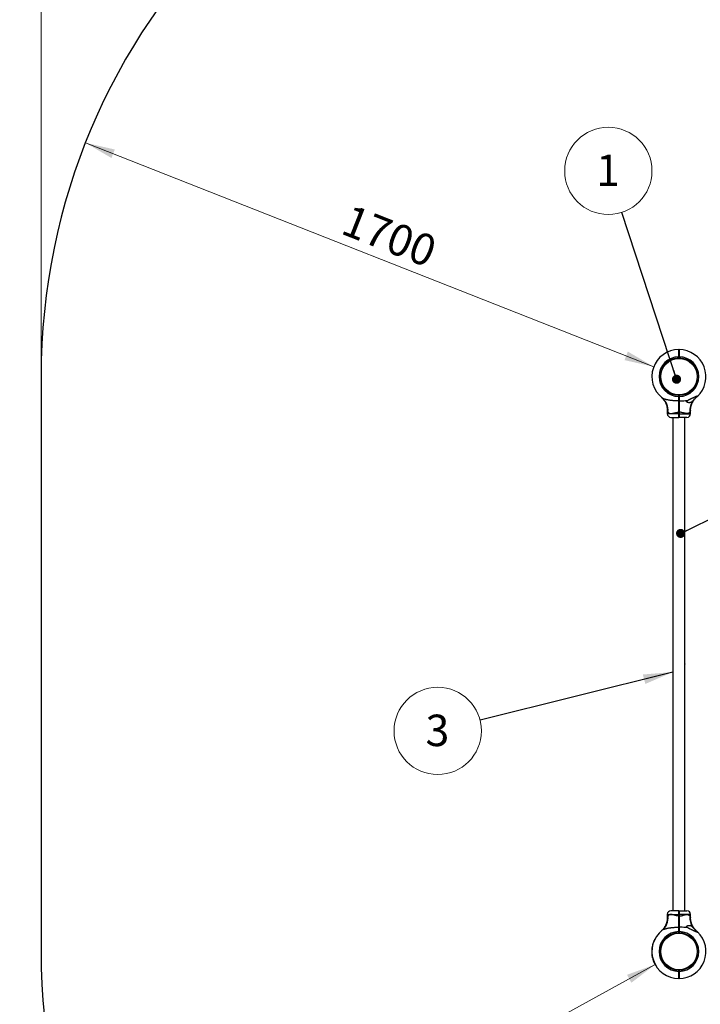
# Model space of a CAD drawing. Units: millimetres. Extents: x 15 to 415, y 5 to 292.
# Drawn here: x 104 to 180, y 110 to 219 of the extents above; entities that cross this region are included whole.
import ezdxf

# ---------------------------------------------------------------- set-up
doc = ezdxf.new("R2010")
doc.units = ezdxf.units.MM
doc.styles.add('SLDTEXTSTYLE0', font='TXT', dxfattribs={"width": 0.75})
doc.dimstyles.new('SLDDIMSTYLE0', dxfattribs={"dimtxt": 3.5, "dimasz": 3.302, "dimexe": 0, "dimexo": 0.0625, "dimgap": 0.875, "dimtad": 1, "dimdec": 0, "dimlfac": 25, "dimrnd": 1e-09, "dimzin": 12, "dimdsep": 46, "dimtxsty": 'SLDTEXTSTYLE0', "dimsah": 1, "dimcen": 0.09, "dimadec": 0, "dimazin": 3, "dimtfac": 1, "dimtdec": 0, "dimtofl": 0, "dimtmove": 0, "dimatfit": 3, "dimfxl": 0, "dimfrac": 2, "dimtolj": 1, "dimtzin": 12, "dimarcsym": 0})
doc.dimstyles.new('SLDDIMSTYLE1', dxfattribs={"dimtxt": 0.18, "dimasz": 1.016, "dimexe": 0, "dimexo": 0.0625, "dimgap": 0, "dimtad": 0, "dimtih": 1, "dimtoh": 1, "dimdec": 0, "dimrnd": 1e-09, "dimzin": 0, "dimdsep": 46, "dimtxsty": 'Standard', "dimblk1": 'DOT', "dimblk2": 'DOT', "dimsah": 1, "dimcen": 0.09, "dimadec": 0, "dimazin": 0, "dimtfac": 1.016, "dimtdec": 0, "dimtofl": 0, "dimtmove": 0, "dimatfit": 3, "dimldrblk": 'DOT', "dimfxl": 0, "dimfrac": 2, "dimtolj": 1, "dimtzin": 0, "dimarcsym": 0})
doc.dimstyles.new('SLDDIMSTYLE2', dxfattribs={"dimtxt": 0.18, "dimasz": 3.302, "dimexe": 0, "dimexo": 0.0625, "dimgap": 0, "dimtad": 0, "dimtih": 1, "dimtoh": 1, "dimdec": 0, "dimrnd": 1e-09, "dimzin": 0, "dimdsep": 46, "dimtxsty": 'Standard', "dimsah": 1, "dimcen": 0.09, "dimadec": 0, "dimazin": 0, "dimtfac": 3.302, "dimtdec": 0, "dimtofl": 0, "dimtmove": 0, "dimatfit": 3, "dimfxl": 0, "dimfrac": 2, "dimtolj": 1, "dimtzin": 0, "dimarcsym": 0})

# ---------------------------------------------------------------- blocks, each defined once
blk = doc.blocks.new('_D')
at = {"color": 7, "linetype": 'Continuous', "lineweight": 18}
for p, q in [((106.86, 180.46), (106.86, 261.47)), ((248.89, 180.46), (248.89, 261.47)), ((106.86, 260.47), (248.89, 260.47))]:
    blk.add_line(p, q, dxfattribs=at)
for points in [[(106.86, 260.47), (110.17, 259.96), (110.17, 260.98)], [(248.89, 260.47), (245.59, 260.98), (245.59, 259.96)]]:
    blk.add_solid(points, dxfattribs=at)
at = {"color": 7, "linetype": 'Continuous', "lineweight": 18, "insert": (175.81, 264.98), "char_height": 3.5, "attachment_point": 1, "style": 'SLDTEXTSTYLE0'}
blk.add_mtext('3551', dxfattribs=at)
blk = doc.blocks.new('_D_1')
at = {"color": 7, "linetype": 'Continuous', "lineweight": 18}
for p, q in [((176.88, 250.47), (89.86, 250.47)), ((90.86, 250.47), (90.86, 44.42)), ((176.88, 44.42), (89.86, 44.42))]:
    blk.add_line(p, q, dxfattribs=at)
for points in [[(90.86, 250.47), (90.36, 247.17), (91.37, 247.17)], [(90.86, 44.42), (91.37, 47.73), (90.36, 47.73)]]:
    blk.add_solid(points, dxfattribs=at)
at = {"color": 7, "linetype": 'Continuous', "lineweight": 18, "insert": (86.35, 148.96), "char_height": 3.5, "attachment_point": 1, "rotation": 90, "style": 'SLDTEXTSTYLE0'}
blk.add_mtext('5151', dxfattribs=at)
blk = doc.blocks.new('_D_3')
at = {"color": 7, "linetype": 'Continuous', "lineweight": 18}
blk.add_line((175.07, 180.56), (111.81, 205.5), dxfattribs=at)
for points in [[(111.81, 205.5), (114.7, 203.81), (115.07, 204.76)], [(175.07, 180.56), (172.19, 182.25), (171.82, 181.3)]]:
    blk.add_solid(points, dxfattribs=at)
at = {"color": 7, "linetype": 'Continuous', "lineweight": 18, "insert": (141.35, 198.71), "char_height": 3.5, "attachment_point": 1, "rotation": 338.4895, "style": 'SLDTEXTSTYLE0'}
blk.add_mtext('1700', dxfattribs=at)
blk = doc.blocks.new('_D_5')
at = {"color": 7, "linetype": 'Continuous', "lineweight": 18}
blk.add_line((175.24, 113.99), (115.62, 81.28), dxfattribs=at)
for points in [[(175.24, 113.99), (172.1, 112.84), (172.58, 111.95)], [(115.62, 81.28), (118.76, 82.42), (118.27, 83.32)]]:
    blk.add_solid(points, dxfattribs=at)
at = {"color": 7, "linetype": 'Continuous', "lineweight": 18, "insert": (141.15, 100.44), "char_height": 3.5, "attachment_point": 1, "rotation": 28.7472, "style": 'SLDTEXTSTYLE0'}
blk.add_mtext('1700', dxfattribs=at)
blk = doc.blocks.new('SW_NOTE_1')
at = {"color": 0, "linetype": 'Continuous', "lineweight": 0}
blk.add_circle((-1.51, 4.62), 4.86, dxfattribs=at)
at = {"color": 0, "linetype": 'Continuous', "lineweight": 0, "insert": (-1.55, 6.44), "char_height": 3.5, "attachment_point": 2, "style": 'SLDTEXTSTYLE0'}
blk.add_mtext('1', dxfattribs=at)
blk = doc.blocks.new('_DOT')
at = {"color": 0, "linetype": 'ByBlock', "lineweight": -2}
blk.add_line((-0.5, 0), (-1, 0), dxfattribs=at)
at = {"color": 0, "linetype": 'ByBlock', "const_width": 0.5}
blk.add_lwpolyline([(-0.25, 0, 1), (0.25, 0, 1)], format="xyb", close=True, dxfattribs=at)
blk = doc.blocks.new('SW_NOTE_3')
at = {"color": 0, "linetype": 'Continuous', "lineweight": 0}
blk.add_circle((-4.72, -1.18), 4.86, dxfattribs=at)
at = {"color": 0, "linetype": 'Continuous', "lineweight": 0, "insert": (-4.75, 0.63), "char_height": 3.5, "attachment_point": 2, "style": 'SLDTEXTSTYLE0'}
blk.add_mtext('3', dxfattribs=at)

msp = doc.modelspace()

# ---------------------------------------------------------------- linework, layer by layer
at = {"color": 7, "linetype": 'Continuous', "lineweight": 25}
for p, q in [((177.519, 182.45), (177.531, 182.451)), ((177.771, 182.469), (177.771, 182.469)), ((177.856, 182.471), (177.876, 182.451)), ((177.896, 182.471), (177.876, 182.451)), ((177.659, 181.528), (177.664, 181.48)), ((177.856, 181.539), (177.856, 181.671)), ((177.856, 181.671), (177.876, 181.671)), ((177.857, 181.539), (177.856, 181.539)), ((177.857, 181.539), (177.876, 181.559)), ((177.876, 181.791), (177.884, 181.791)), ((177.876, 181.671), (177.876, 181.559)), ((177.876, 181.671), (177.896, 181.671)), ((177.876, 181.559), (177.896, 181.539)), ((177.896, 181.671), (177.896, 181.539)), ((177.896, 181.539), (177.896, 181.539)), ((178.057, 181.531), (178.053, 181.483)), ((106.864, 179.459), (106.864, 115.435)), ((175.804, 179.64), (175.852, 179.636)), ((175.804, 179.278), (175.852, 179.282)), ((179.945, 179.677), (179.897, 179.672)), ((179.945, 179.242), (179.897, 179.247)), ((177.659, 177.391), (177.664, 177.438)), ((177.876, 177.359), (177.856, 177.379)), ((177.856, 177.247), (177.856, 177.379)), ((177.856, 177.379), (177.856, 177.379)), ((177.876, 177.247), (177.856, 177.247)), ((177.876, 176.762), (177.856, 176.75)), ((177.896, 177.379), (177.876, 177.359)), ((177.876, 177.359), (177.876, 177.247)), ((177.896, 177.247), (177.876, 177.247)), ((177.896, 176.75), (177.876, 176.762)), ((177.876, 176.727), (177.884, 176.727)), ((177.896, 177.379), (177.896, 177.379)), ((177.896, 177.379), (177.896, 177.247)), ((178.057, 177.387), (178.053, 177.435)), ((176.583, 175.68), (176.583, 175.327)), ((177.876, 175.506), (177.856, 175.506)), ((177.856, 175.327), (177.856, 175.506)), ((177.876, 175.506), (177.876, 175.327)), ((177.896, 175.506), (177.876, 175.506)), ((177.896, 175.506), (177.896, 175.327)), ((179.169, 175.327), (179.169, 175.68)), ((176.983, 174.927), (177.856, 174.927)), ((177.202, 174.927), (177.202, 119.967)), ((177.876, 175.327), (177.856, 175.327)), ((177.856, 174.927), (177.876, 174.947)), ((177.896, 175.327), (177.876, 175.327)), ((177.896, 174.927), (177.876, 174.947)), ((178.769, 174.927), (177.896, 174.927)), ((178.55, 119.967), (178.55, 174.927)), ((176.583, 119.567), (176.583, 119.214)), ((177.856, 119.967), (176.983, 119.967)), ((177.856, 119.967), (177.876, 119.947)), ((177.856, 119.388), (177.856, 119.567)), ((177.856, 119.567), (177.876, 119.567)), ((177.876, 119.947), (177.896, 119.967)), ((177.876, 119.567), (177.876, 119.388)), ((177.876, 119.567), (177.896, 119.567)), ((177.896, 119.967), (178.769, 119.967)), ((177.896, 119.567), (177.896, 119.388)), ((179.169, 119.214), (179.169, 119.567)), ((177.856, 119.388), (177.876, 119.388)), ((177.876, 119.388), (177.896, 119.388)), ((175.918, 117.724), (175.916, 117.722)), ((177.695, 117.507), (177.699, 117.459)), ((177.856, 118.144), (177.876, 118.132)), ((177.856, 117.647), (177.876, 117.647)), ((177.856, 117.515), (177.856, 117.647)), ((177.876, 117.535), (177.856, 117.515)), ((177.856, 117.515), (177.856, 117.515)), ((177.871, 117.767), (177.872, 117.769)), ((177.876, 118.132), (177.896, 118.144)), ((177.876, 117.647), (177.876, 117.535)), ((177.876, 117.647), (177.896, 117.647)), ((177.876, 117.535), (177.896, 117.515)), ((177.896, 117.647), (177.896, 117.515)), ((177.896, 117.515), (177.896, 117.515)), ((178.094, 117.504), (178.089, 117.456)), ((174.966, 116.27), (174.981, 116.266)), ((174.968, 116.277), (174.983, 116.273)), ((174.976, 116.305), (174.991, 116.3)), ((174.977, 116.307), (174.992, 116.303)), ((174.987, 116.342), (175.002, 116.337)), ((175.038, 116.49), (175.053, 116.484)), ((175.049, 116.519), (175.064, 116.513)), ((175.05, 116.523), (175.065, 116.517)), ((175.059, 116.544), (175.074, 116.538)), ((175.064, 116.558), (175.079, 116.552)), ((175.169, 116.791), (175.183, 116.784)), ((175.175, 116.804), (175.189, 116.796)), ((174.848, 115.428), (174.864, 115.428)), ((174.849, 115.392), (174.865, 115.392)), ((174.849, 115.387), (174.865, 115.388)), ((174.849, 115.359), (174.865, 115.359)), ((174.849, 115.351), (174.865, 115.352)), ((174.851, 115.295), (174.867, 115.296)), ((174.852, 115.582), (174.868, 115.581)), ((174.854, 115.619), (174.87, 115.618)), ((174.854, 115.615), (174.87, 115.614)), ((174.854, 115.24), (174.87, 115.241)), ((174.855, 115.642), (174.871, 115.641)), ((174.855, 115.234), (174.871, 115.235)), ((174.856, 115.649), (174.872, 115.648)), ((174.856, 115.221), (174.872, 115.222)), ((174.856, 115.214), (174.872, 115.215)), ((174.863, 115.737), (174.879, 115.735)), ((174.874, 115.83), (174.864, 115.743)), ((174.864, 115.743), (174.88, 115.741)), ((174.874, 115.83), (174.89, 115.827)), ((174.889, 115.93), (174.876, 115.841)), ((174.876, 115.841), (174.891, 115.839)), ((174.889, 115.93), (174.905, 115.928)), ((174.89, 115.936), (174.906, 115.933)), ((174.905, 116.019), (174.921, 116.016)), ((174.907, 116.027), (174.906, 116.026)), ((174.906, 116.026), (174.922, 116.023)), ((174.907, 116.027), (174.922, 116.024)), ((174.912, 116.053), (174.928, 116.05)), ((174.918, 116.081), (174.934, 116.078)), ((175.852, 115.258), (175.804, 115.254)), ((175.808, 115.653), (175.855, 115.648)), ((179.897, 115.223), (179.945, 115.218)), ((179.948, 115.616), (179.9, 115.612)), ((174.863, 115.134), (174.879, 115.136)), ((174.864, 115.127), (174.88, 115.129)), ((174.867, 115.1), (174.883, 115.102)), ((174.868, 115.093), (174.884, 115.095)), ((174.879, 115.006), (174.895, 115.009)), ((174.88, 114.999), (174.896, 115.002)), ((174.884, 114.97), (174.9, 114.972)), ((174.885, 114.964), (174.901, 114.967)), ((174.89, 114.932), (174.906, 114.935)), ((174.92, 114.779), (174.936, 114.782)), ((174.928, 114.746), (174.943, 114.75)), ((174.928, 114.743), (174.944, 114.747)), ((174.933, 114.722), (174.949, 114.726)), ((174.935, 114.715), (174.951, 114.719)), ((175.009, 114.463), (175.024, 114.468)), ((175.011, 114.456), (175.026, 114.461)), ((175.02, 114.431), (175.035, 114.436)), ((175.022, 114.424), (175.037, 114.429)), ((175.093, 114.241), (175.108, 114.248)), ((175.105, 114.215), (175.12, 114.222)), ((175.117, 114.188), (175.132, 114.194)), ((175.12, 114.181), (175.135, 114.188)), ((175.207, 114.006), (175.221, 114.013)), ((175.226, 113.988), (175.233, 113.992)), ((175.246, 113.95), (175.253, 113.954)), ((175.257, 113.932), (175.257, 113.931)), ((175.268, 113.913), (175.274, 113.918)), ((177.664, 113.414), (177.659, 113.367)), ((177.856, 113.223), (177.856, 113.355)), ((177.856, 113.355), (177.857, 113.355)), ((177.876, 113.223), (177.856, 113.223)), ((177.876, 113.335), (177.857, 113.355)), ((177.881, 113.103), (177.873, 113.09)), ((177.896, 113.355), (177.876, 113.335)), ((177.876, 113.335), (177.876, 113.223)), ((177.896, 113.223), (177.876, 113.223)), ((177.896, 113.355), (177.896, 113.223)), ((177.896, 113.355), (177.896, 113.355)), ((178.053, 113.411), (178.057, 113.363)), ((177.856, 112.423), (177.876, 112.443)), ((177.896, 112.423), (177.876, 112.443))]:
    msp.add_line(p, q, dxfattribs=at)
at = {"color": 8, "linetype": 'Continuous', "lineweight": 25}
for p, q in [((177.856, 175.327), (176.583, 175.327)), ((177.896, 175.327), (179.169, 175.327)), ((176.583, 119.567), (177.856, 119.567)), ((179.169, 119.567), (177.896, 119.567))]:
    msp.add_line(p, q, dxfattribs=at)
at = {"color": 7, "linetype": 'Continuous', "lineweight": 25}
for centre in [(177.876, 179.459), (177.876, 115.435)]:
    msp.add_circle(centre, 2.032, dxfattribs=at)
for centre, radius, start, end in [((177.876, 179.459), 71.012, 0, 180), ((177.876, 179.459), 3.012, 90.3792, 231.73624), ((177.876, 179.459), 3.012, 313.12409, 89.6208), ((177.876, 179.459), 2.212, 90.51293, 269.48195), ((177.876, 179.459), 2.08, 90.54548, 269.44907), ((177.876, 179.459), 2.212, 270.51805, 89.48707), ((177.876, 179.459), 2.08, 270.55093, 89.45452), ((174.882, 175.711), 1.785, 353.98227, 50.77439), ((178.483, 176.927), 0.368, 314.08152, 334.905), ((180.91, 175.705), 1.824, 143.20938, 185.69435), ((176.983, 175.327), 0.4, 180, 270), ((178.769, 175.327), 0.4, 270, 360), ((177.396, 147.447), 0.2, 165.93013, 194.06987), ((178.356, 147.447), 0.2, 345.93013, 14.06987), ((176.983, 119.567), 0.4, 90, 180), ((178.769, 119.567), 0.4, 0, 90), ((174.882, 119.183), 1.785, 309.22561, 6.01773), ((180.91, 119.189), 1.824, 174.30565, 216.79062), ((177.876, 115.435), 3.012, 128.26376, 269.6208), ((177.876, 115.435), 2.212, 90.51805, 269.48707), ((177.876, 115.435), 2.08, 90.55093, 269.45452), ((177.876, 115.435), 2.212, 270.51293, 89.48195), ((177.876, 115.435), 3.012, 270.3792, 46.36514), ((177.876, 115.435), 2.08, 270.54548, 89.44907), ((178.483, 117.967), 0.368, 25.095, 45.79239), ((177.876, 115.435), 3.028, 163.9873, 167.68131), ((177.876, 115.435), 3.028, 159.61764, 162.5789), ((177.876, 115.435), 3.028, 153.40119, 158.24265), ((177.876, 115.435), 71.012, 180, 0), ((177.876, 115.435), 3.028, 177.21469, 180.13121), ((177.876, 115.435), 3.028, 181.58414, 182.65607), ((177.876, 115.435), 3.028, 183.80496, 184.05658), ((177.876, 115.435), 3.028, 174.27796, 175.94045), ((177.876, 115.435), 3.028, 184.19259, 185.70309), ((177.876, 115.435), 3.028, 168.88632, 170.4845), ((177.876, 115.435), 3.028, 186.48962, 188.13841), ((177.876, 115.435), 3.028, 189.55909, 192.51833), ((177.876, 115.435), 3.028, 193.7485, 198.73119), ((177.876, 115.435), 3.028, 199.51167, 203.21615), ((177.876, 115.435), 3.028, 204.46661, 208.16643), ((177.876, 115.435), 3.02, 209.10402, 209.48325)]:
    msp.add_arc(centre, radius, start, end, dxfattribs=at)
for points, knots in [([(177.856, 181.671), (177.856, 181.724), (177.856, 181.828), (177.856, 181.979), (177.856, 182.118), (177.856, 182.24), (177.856, 182.34), (177.856, 182.414), (177.856, 182.462), (177.856, 182.468), (177.856, 182.471)], [0, 0, 0, 0, 0.125281, 0.2505621, 0.3742174, 0.5002267, 0.6240016, 0.7500032, 0.8745577, 1, 1, 1, 1]), ([(177.88, 182.163), (177.877, 182.168), (177.875, 182.172), (177.872, 182.177), (177.872, 182.177)], [0, 0, 0, 0, 0.9948741, 1, 1, 1, 1]), ([(177.876, 182.451), (177.876, 182.448), (177.876, 182.442), (177.876, 182.396), (177.876, 182.324), (177.876, 182.227), (177.876, 182.108), (177.876, 181.972), (177.876, 181.825), (177.876, 181.722), (177.876, 181.671)], [0, 0, 0, 0, 0.124824, 0.2499966, 0.3745243, 0.4997731, 0.624383, 0.7494378, 0.8744583, 1, 1, 1, 1]), ([(177.876, 181.671), (177.876, 181.722), (177.876, 181.825), (177.876, 181.972), (177.876, 182.108), (177.876, 182.227), (177.876, 182.324), (177.876, 182.396), (177.876, 182.442), (177.876, 182.448), (177.876, 182.451)], [0, 0, 0, 0, 0.1255417, 0.2505622, 0.375617, 0.5002269, 0.6254757, 0.7500034, 0.875176, 1, 1, 1, 1]), ([(177.876, 182.133), (177.877, 182.142), (177.878, 182.158), (177.879, 182.16), (177.88, 182.162)], [0, 0, 0, 0, 0.5577457, 1, 1, 1, 1]), ([(177.896, 182.471), (177.896, 182.468), (177.896, 182.462), (177.896, 182.414), (177.896, 182.34), (177.896, 182.24), (177.896, 182.118), (177.896, 181.979), (177.896, 181.828), (177.896, 181.724), (177.896, 181.671)], [0, 0, 0, 0, 0.1254419, 0.2499968, 0.3759968, 0.4997733, 0.625781, 0.7494379, 0.8747178, 1, 1, 1, 1]), ([(175.916, 177.172), (175.916, 177.172), (175.915, 177.173), (175.918, 177.17), (175.924, 177.165), (175.925, 177.164), (175.929, 177.16), (175.932, 177.158), (175.937, 177.153), (175.949, 177.141), (175.979, 177.113), (176.023, 177.07), (176.078, 177.01), (176.143, 176.934), (176.221, 176.832), (176.297, 176.714), (176.365, 176.593), (176.422, 176.472), (176.472, 176.344), (176.514, 176.208), (176.547, 176.068), (176.57, 175.924), (176.582, 175.794), (176.582, 175.713), (176.582, 175.68)], [0, 0, 0, 0, 0.01410603, 0.09035941, 0.11297202, 0.12881412, 0.13111006, 0.13312212, 0.13689281, 0.14313071, 0.15921343, 0.20035514, 0.2392695, 0.28630897, 0.35778536, 0.4386701, 0.50609914, 0.57523387, 0.64742164, 0.72146217, 0.79674573, 0.87288273, 0.94962353, 1, 1, 1, 1]), ([(177.856, 176.75), (177.798, 176.75), (177.682, 176.751), (177.509, 176.758), (177.335, 176.769), (177.174, 176.783), (177.027, 176.799), (176.894, 176.817), (176.762, 176.837), (176.642, 176.86), (176.534, 176.883), (176.439, 176.906), (176.346, 176.933), (176.239, 176.969), (176.12, 177.019), (176.047, 177.069), (176.011, 177.094)], [0, 0, 0, 0, 0.0843226, 0.1687853, 0.2537222, 0.3388497, 0.4055235, 0.4723463, 0.53974, 0.6073934, 0.6597988, 0.7124036, 0.7653766, 0.8188994, 0.9088179, 1, 1, 1, 1]), ([(177.856, 176.75), (177.856, 176.786), (177.856, 176.859), (177.856, 176.983), (177.856, 177.113), (177.856, 177.202), (177.856, 177.247)], [0, 0, 0, 0, 0.2517947, 0.4999217, 0.7496977, 1, 1, 1, 1]), ([(177.856, 175.506), (177.856, 175.562), (177.856, 175.674), (177.856, 175.84), (177.856, 176.005), (177.856, 176.184), (177.856, 176.374), (177.856, 176.571), (177.856, 176.69), (177.856, 176.75)], [0, 0, 0, 0, 0.1254596, 0.2500484, 0.3746469, 0.5001357, 0.668949, 0.8331422, 1, 1, 1, 1]), ([(177.88, 177.099), (177.877, 177.104), (177.875, 177.108), (177.872, 177.113), (177.872, 177.113)], [0, 0, 0, 0, 0.9948741, 1, 1, 1, 1]), ([(177.876, 177.247), (177.876, 177.204), (177.876, 177.116), (177.876, 176.989), (177.876, 176.869), (177.876, 176.798), (177.876, 176.762)], [0, 0, 0, 0, 0.2500198, 0.5000784, 0.7500194, 1, 1, 1, 1]), ([(177.876, 176.762), (177.876, 176.798), (177.876, 176.869), (177.876, 176.989), (177.876, 177.116), (177.876, 177.204), (177.876, 177.247)], [0, 0, 0, 0, 0.24998062, 0.4999216, 0.74998018, 1, 1, 1, 1]), ([(177.876, 177.069), (177.877, 177.078), (177.878, 177.094), (177.879, 177.096), (177.88, 177.098)], [0, 0, 0, 0, 0.5577457, 1, 1, 1, 1]), ([(177.876, 176.727), (177.877, 176.729), (177.878, 176.732), (177.88, 176.758), (177.88, 176.767)], [0, 0, 0, 0, 0.6384143, 1, 1, 1, 1]), ([(177.876, 176.762), (177.876, 176.702), (177.876, 176.581), (177.876, 176.382), (177.876, 176.173), (177.876, 175.955), (177.876, 175.732), (177.876, 175.581), (177.876, 175.506)], [0, 0, 0, 0, 0.1669483, 0.3329923, 0.4999214, 0.6669219, 0.8330179, 1, 1, 1, 1]), ([(177.876, 175.506), (177.876, 175.581), (177.876, 175.732), (177.876, 175.955), (177.876, 176.173), (177.876, 176.382), (177.876, 176.581), (177.876, 176.702), (177.876, 176.762)], [0, 0, 0, 0, 0.1669577, 0.333027, 0.4999986, 0.6669574, 0.8330276, 1, 1, 1, 1]), ([(177.896, 177.247), (177.896, 177.202), (177.896, 177.113), (177.896, 176.983), (177.896, 176.859), (177.896, 176.786), (177.896, 176.75)], [0, 0, 0, 0, 0.2503014, 0.5000783, 0.7482025, 1, 1, 1, 1]), ([(177.896, 176.75), (178.012, 176.752), (178.245, 176.756), (178.577, 176.78), (178.788, 176.808), (178.887, 176.821)], [0, 0, 0, 0, 0.3467156, 0.6960308, 1, 1, 1, 1]), ([(177.896, 176.75), (177.896, 176.69), (177.896, 176.571), (177.896, 176.374), (177.896, 176.195), (177.896, 176.038), (177.896, 175.907), (177.896, 175.773), (177.896, 175.639), (177.896, 175.55), (177.896, 175.506)], [0, 0, 0, 0, 0.1668618, 0.33107, 0.499918, 0.5997343, 0.6985418, 0.7997471, 0.9025911, 1, 1, 1, 1]), ([(179.449, 176.797), (179.43, 176.775), (179.39, 176.731), (179.328, 176.672), (179.26, 176.621), (179.185, 176.584), (179.104, 176.562), (179.015, 176.554), (178.917, 176.564), (178.839, 176.586), (178.79, 176.611), (178.768, 176.626), (178.753, 176.64), (178.743, 176.653), (178.737, 176.665), (178.735, 176.677), (178.735, 176.69), (178.739, 176.704), (178.746, 176.718), (178.759, 176.734), (178.777, 176.752), (178.806, 176.774), (178.842, 176.798), (178.872, 176.814), (178.887, 176.821)], [0, 0, 0, 0, 0.0722115, 0.1460736, 0.2271005, 0.3102163, 0.3967182, 0.485045, 0.5872839, 0.6919724, 0.7225843, 0.7534979, 0.7713058, 0.7893869, 0.8024731, 0.8158799, 0.8289931, 0.8426089, 0.856906, 0.8716129, 0.8961345, 0.9212448, 0.9604249, 1, 1, 1, 1]), ([(179.935, 177.261), (179.94, 177.265), (179.947, 177.273), (179.954, 177.28), (179.958, 177.287), (179.96, 177.292), (179.958, 177.296), (179.95, 177.298), (179.94, 177.296), (179.929, 177.294), (179.917, 177.291), (179.904, 177.286), (179.887, 177.28), (179.866, 177.272), (179.839, 177.262), (179.81, 177.25), (179.78, 177.238), (179.75, 177.225), (179.709, 177.207), (179.656, 177.184), (179.59, 177.154), (179.523, 177.124), (179.455, 177.094), (179.388, 177.063), (179.32, 177.032), (179.251, 177), (179.181, 176.967), (179.111, 176.934), (179.041, 176.9), (178.966, 176.862), (178.915, 176.836), (178.887, 176.821)], [0, 0, 0, 0, 0.0255152, 0.0386018, 0.0518023, 0.0732372, 0.0952995, 0.1167314, 0.1386954, 0.1541475, 0.1697238, 0.1856239, 0.2016099, 0.2272598, 0.2531148, 0.2794527, 0.3059039, 0.3315178, 0.3571909, 0.4088616, 0.4614136, 0.5141593, 0.5657577, 0.617464, 0.6694554, 0.7215283, 0.7745798, 0.827711, 0.8810986, 0.9345822, 1, 1, 1, 1]), ([(179.17, 175.68), (179.17, 175.706), (179.17, 175.779), (179.18, 175.896), (179.198, 176.031), (179.226, 176.161), (179.262, 176.287), (179.304, 176.407), (179.353, 176.52), (179.406, 176.627), (179.463, 176.726), (179.522, 176.816), (179.581, 176.898), (179.639, 176.969), (179.692, 177.03), (179.739, 177.08), (179.777, 177.117), (179.802, 177.141), (179.816, 177.153), (179.822, 177.159), (179.824, 177.16), (179.825, 177.162), (179.826, 177.163), (179.828, 177.165), (179.831, 177.167), (179.836, 177.171), (179.836, 177.172), (179.837, 177.172)], [0, 0, 0, 0, 0.04063992, 0.11289022, 0.18386466, 0.25344811, 0.32149615, 0.3878274, 0.45221322, 0.51436354, 0.57390775, 0.63036895, 0.68313034, 0.73139473, 0.77414564, 0.81014113, 0.83802271, 0.85660886, 0.86479181, 0.86751683, 0.86913001, 0.87077705, 0.87343871, 0.87945856, 0.89682967, 0.93779221, 1, 1, 1, 1]), ([(179.772, 177.119), (179.741, 177.093), (179.679, 177.04), (179.593, 176.956), (179.516, 176.873), (179.472, 176.823), (179.449, 176.797)], [0, 0, 0, 0, 0.27396484, 0.55597692, 0.7752316, 1, 1, 1, 1]), ([(179.935, 177.261), (179.933, 177.259), (179.913, 177.24), (179.863, 177.194), (179.802, 177.144), (179.772, 177.119)], [0, 0, 0, 0, 0.0467376, 0.5232244, 1, 1, 1, 1]), ([(179.772, 177.119), (179.789, 177.133), (179.826, 177.163), (179.84, 177.175), (179.847, 177.181)], [0, 0, 0, 0, 0.4519803, 1, 1, 1, 1]), ([(176.657, 175.524), (176.672, 175.499), (176.7, 175.45), (176.76, 175.397), (176.837, 175.358), (176.937, 175.341), (177.032, 175.346), (177.143, 175.362), (177.272, 175.392), (177.446, 175.441), (177.622, 175.483), (177.759, 175.503), (177.837, 175.505), (177.856, 175.506)], [0, 0, 0, 0, 0.0859186, 0.171766, 0.2556876, 0.3569848, 0.4583976, 0.4937041, 0.6189779, 0.7444391, 0.8550121, 0.9653596, 1, 1, 1, 1]), ([(179.095, 175.524), (179.081, 175.499), (179.053, 175.45), (178.993, 175.397), (178.915, 175.358), (178.815, 175.341), (178.721, 175.346), (178.61, 175.362), (178.481, 175.392), (178.306, 175.441), (178.13, 175.483), (177.994, 175.503), (177.915, 175.505), (177.896, 175.506)], [0, 0, 0, 0, 0.0859186, 0.171766, 0.2556876, 0.3569848, 0.4583976, 0.4937041, 0.6189779, 0.7444391, 0.8550121, 0.9653596, 1, 1, 1, 1]), ([(177.856, 174.927), (177.856, 174.929), (177.856, 174.932), (177.856, 174.955), (177.856, 174.992), (177.856, 175.042), (177.856, 175.103), (177.856, 175.172), (177.856, 175.248), (177.856, 175.301), (177.856, 175.327)], [0, 0, 0, 0, 0.123584, 0.249994, 0.3728129, 0.49977, 0.6229575, 0.7494358, 0.8740883, 1, 1, 1, 1]), ([(177.876, 175.327), (177.876, 175.302), (177.876, 175.252), (177.876, 175.18), (177.876, 175.114), (177.876, 175.057), (177.876, 175.009), (177.876, 174.974), (177.876, 174.951), (177.876, 174.949), (177.876, 174.947)], [0, 0, 0, 0, 0.1255431, 0.2505621, 0.3756183, 0.5002268, 0.6254759, 0.7500033, 0.8751758, 1, 1, 1, 1]), ([(177.876, 174.947), (177.876, 174.949), (177.876, 174.951), (177.876, 174.974), (177.876, 175.009), (177.876, 175.057), (177.876, 175.114), (177.876, 175.18), (177.876, 175.252), (177.876, 175.302), (177.876, 175.327)], [0, 0, 0, 0, 0.12482421, 0.24999667, 0.3745241, 0.49977316, 0.62438168, 0.74943786, 0.87445691, 1, 1, 1, 1]), ([(177.896, 175.327), (177.896, 175.301), (177.896, 175.248), (177.896, 175.172), (177.896, 175.103), (177.896, 175.042), (177.896, 174.992), (177.896, 174.955), (177.896, 174.932), (177.896, 174.929), (177.896, 174.927)], [0, 0, 0, 0, 0.1259117, 0.2505642, 0.3770393, 0.50023, 0.6271839, 0.750006, 0.8764129, 1, 1, 1, 1]), ([(177.856, 119.388), (177.797, 119.392), (177.679, 119.4), (177.547, 119.429), (177.411, 119.463), (177.272, 119.502), (177.118, 119.538), (176.991, 119.552), (176.902, 119.548), (176.823, 119.529), (176.755, 119.495), (176.697, 119.44), (176.67, 119.392), (176.657, 119.37)], [0, 0, 0, 0, 0.10907349, 0.21837549, 0.25551424, 0.38096938, 0.50623721, 0.59669075, 0.68705292, 0.74434387, 0.83436389, 0.9244399, 1, 1, 1, 1]), ([(177.856, 119.567), (177.856, 119.593), (177.856, 119.646), (177.856, 119.722), (177.856, 119.791), (177.856, 119.852), (177.856, 119.902), (177.856, 119.939), (177.856, 119.963), (177.856, 119.966), (177.856, 119.967)], [0, 0, 0, 0, 0.1256233, 0.2499985, 0.376529, 0.499776, 0.6266719, 0.7494402, 0.8761394, 1, 1, 1, 1]), ([(177.876, 119.947), (177.876, 119.946), (177.876, 119.943), (177.876, 119.92), (177.876, 119.885), (177.876, 119.837), (177.876, 119.779), (177.876, 119.713), (177.876, 119.642), (177.876, 119.592), (177.876, 119.567)], [0, 0, 0, 0, 0.1255407, 0.2505625, 0.3756164, 0.5002272, 0.6254758, 0.7500035, 0.8751762, 1, 1, 1, 1]), ([(177.876, 119.567), (177.876, 119.592), (177.876, 119.642), (177.876, 119.713), (177.876, 119.779), (177.876, 119.837), (177.876, 119.885), (177.876, 119.92), (177.876, 119.943), (177.876, 119.946), (177.876, 119.947)], [0, 0, 0, 0, 0.1248238, 0.2499965, 0.3745242, 0.4997728, 0.6243836, 0.7494375, 0.8744593, 1, 1, 1, 1]), ([(177.896, 119.967), (177.896, 119.966), (177.896, 119.963), (177.896, 119.939), (177.896, 119.902), (177.896, 119.852), (177.896, 119.791), (177.896, 119.722), (177.896, 119.646), (177.896, 119.593), (177.896, 119.567)], [0, 0, 0, 0, 0.1238607, 0.2505598, 0.373325, 0.500224, 0.6234679, 0.7500015, 0.8743736, 1, 1, 1, 1]), ([(177.896, 119.388), (177.955, 119.392), (178.073, 119.4), (178.206, 119.429), (178.342, 119.463), (178.481, 119.502), (178.635, 119.538), (178.761, 119.552), (178.851, 119.548), (178.93, 119.529), (178.997, 119.495), (179.056, 119.44), (179.083, 119.392), (179.095, 119.37)], [0, 0, 0, 0, 0.1090735, 0.2183755, 0.2555142, 0.3809694, 0.5062372, 0.5966908, 0.6870529, 0.7443439, 0.8343639, 0.9244399, 1, 1, 1, 1]), ([(176.582, 119.214), (176.582, 119.188), (176.583, 119.116), (176.573, 118.998), (176.554, 118.863), (176.526, 118.733), (176.491, 118.607), (176.448, 118.487), (176.4, 118.374), (176.347, 118.267), (176.29, 118.169), (176.231, 118.078), (176.171, 117.997), (176.114, 117.925), (176.06, 117.864), (176.013, 117.815), (175.976, 117.778), (175.95, 117.754), (175.936, 117.741), (175.931, 117.736), (175.929, 117.734), (175.927, 117.733), (175.926, 117.731), (175.924, 117.73), (175.921, 117.727), (175.92, 117.726), (175.919, 117.725)], [0, 0, 0, 0, 0.0437192, 0.121445, 0.1977982, 0.2726549, 0.3458599, 0.4172181, 0.4864833, 0.5533437, 0.6174004, 0.6781405, 0.7349004, 0.7868225, 0.8328133, 0.8715367, 0.9015313, 0.9215261, 0.9303292, 0.9332608, 0.9349962, 0.9367681, 0.9396314, 0.9461074, 0.9647949, 1, 1, 1, 1]), ([(177.856, 118.144), (177.856, 118.189), (177.856, 118.279), (177.856, 118.422), (177.856, 118.572), (177.856, 118.717), (177.856, 118.856), (177.856, 118.987), (177.856, 119.121), (177.856, 119.255), (177.856, 119.345), (177.856, 119.388)], [0, 0, 0, 0, 0.1252536, 0.2500067, 0.3725414, 0.5000522, 0.5990139, 0.698604, 0.7997823, 0.9026061, 1, 1, 1, 1]), ([(177.876, 119.388), (177.876, 119.313), (177.876, 119.162), (177.876, 118.939), (177.876, 118.722), (177.876, 118.513), (177.876, 118.314), (177.876, 118.193), (177.876, 118.132)], [0, 0, 0, 0, 0.1669482, 0.3329922, 0.4999215, 0.6669218, 0.8330178, 1, 1, 1, 1]), ([(177.876, 118.132), (177.876, 118.193), (177.876, 118.314), (177.876, 118.513), (177.876, 118.722), (177.876, 118.939), (177.876, 119.162), (177.876, 119.313), (177.876, 119.388)], [0, 0, 0, 0, 0.1669582, 0.3330284, 0.5000015, 0.6669588, 0.8330281, 1, 1, 1, 1]), ([(177.896, 119.388), (177.896, 119.332), (177.896, 119.22), (177.896, 119.054), (177.896, 118.89), (177.896, 118.71), (177.896, 118.521), (177.896, 118.323), (177.896, 118.204), (177.896, 118.144)], [0, 0, 0, 0, 0.1254545, 0.2500282, 0.3746017, 0.5000556, 0.6689112, 0.8331288, 1, 1, 1, 1]), ([(179.78, 117.775), (179.763, 117.791), (179.728, 117.826), (179.675, 117.884), (179.609, 117.96), (179.532, 118.062), (179.455, 118.18), (179.388, 118.301), (179.331, 118.422), (179.281, 118.551), (179.238, 118.686), (179.205, 118.826), (179.182, 118.971), (179.17, 119.1), (179.17, 119.182), (179.17, 119.214)], [0, 0, 0, 0, 0.0449695, 0.0914456, 0.1476257, 0.2329913, 0.3295934, 0.4101252, 0.492694, 0.5789092, 0.6673372, 0.7572497, 0.8481815, 0.9398345, 1, 1, 1, 1]), ([(175.902, 117.71), (175.899, 117.708), (175.896, 117.705), (175.905, 117.712), (175.906, 117.713)], [0, 0, 0, 0, 0.86875214, 1, 1, 1, 1]), ([(175.923, 117.729), (175.923, 117.729), (175.923, 117.729), (175.92, 117.726), (175.916, 117.722), (175.916, 117.723), (175.916, 117.723)], [0, 0, 0, 0, 0.0272664, 0.1562788, 0.5268319, 1, 1, 1, 1]), ([(176.011, 117.8), (176.047, 117.825), (176.119, 117.875), (176.237, 117.925), (176.345, 117.961), (176.436, 117.988), (176.532, 118.011), (176.64, 118.034), (176.76, 118.056), (176.891, 118.077), (177.026, 118.095), (177.173, 118.111), (177.333, 118.125), (177.507, 118.136), (177.681, 118.143), (177.798, 118.144), (177.856, 118.144)], [0, 0, 0, 0, 0.0898096, 0.1811009, 0.2334131, 0.286039, 0.3390707, 0.392607, 0.4591576, 0.5259832, 0.5934826, 0.6611506, 0.7454144, 0.829879, 0.9148657, 1, 1, 1, 1]), ([(177.856, 117.647), (177.856, 117.692), (177.856, 117.781), (177.856, 117.911), (177.856, 118.035), (177.856, 118.108), (177.856, 118.144)], [0, 0, 0, 0, 0.2502223, 0.4999215, 0.748124, 1, 1, 1, 1]), ([(177.864, 117.767), (177.865, 117.77), (177.866, 117.776), (177.869, 117.822), (177.871, 117.888), (177.874, 117.967), (177.876, 118.046), (177.879, 118.112), (177.881, 118.156), (177.883, 118.162), (177.883, 118.165)], [0, 0, 0, 0, 0.127115, 0.2545192, 0.3819233, 0.5093275, 0.6367317, 0.7641358, 0.89154, 1, 1, 1, 1]), ([(177.883, 118.167), (177.881, 118.162), (177.875, 118.153), (177.87, 118.143), (177.867, 118.139)], [0, 0, 0, 0, 0.5000541, 1, 1, 1, 1]), ([(177.876, 117.822), (177.877, 117.844), (177.879, 117.886), (177.881, 117.967), (177.884, 118.045), (177.886, 118.106), (177.887, 118.127), (177.888, 118.135)], [0, 0, 0, 0, 0.2278811, 0.4419112, 0.6559412, 0.8699713, 1, 1, 1, 1]), ([(177.876, 118.132), (177.876, 118.097), (177.876, 118.026), (177.876, 117.905), (177.876, 117.778), (177.876, 117.691), (177.876, 117.647)], [0, 0, 0, 0, 0.2500198, 0.5000784, 0.7500193, 1, 1, 1, 1]), ([(177.876, 117.647), (177.876, 117.691), (177.876, 117.778), (177.876, 117.905), (177.876, 118.026), (177.876, 118.097), (177.876, 118.132)], [0, 0, 0, 0, 0.2499807, 0.4999216, 0.7499802, 1, 1, 1, 1]), ([(177.877, 117.777), (177.878, 117.778), (177.882, 117.785), (177.885, 117.791), (177.888, 117.795)], [0, 0, 0, 0, 0.2572127, 1, 1, 1, 1]), ([(177.896, 118.144), (177.896, 118.108), (177.896, 118.035), (177.896, 117.911), (177.896, 117.781), (177.896, 117.692), (177.896, 117.647)], [0, 0, 0, 0, 0.251875, 0.5000785, 0.7497749, 1, 1, 1, 1]), ([(178.887, 118.073), (178.788, 118.086), (178.578, 118.114), (178.245, 118.139), (178.013, 118.142), (177.896, 118.144)], [0, 0, 0, 0, 0.3039691, 0.6505415, 1, 1, 1, 1]), ([(178.887, 118.073), (178.873, 118.08), (178.846, 118.095), (178.811, 118.116), (178.783, 118.138), (178.764, 118.155), (178.75, 118.171), (178.742, 118.183), (178.737, 118.196), (178.735, 118.208), (178.735, 118.219), (178.738, 118.232), (178.745, 118.245), (178.759, 118.261), (178.781, 118.278), (178.83, 118.305), (178.908, 118.329), (179.01, 118.34), (179.111, 118.332), (179.202, 118.304), (179.284, 118.257), (179.348, 118.204), (179.403, 118.149), (179.434, 118.114), (179.449, 118.097)], [0, 0, 0, 0, 0.0363685, 0.0729531, 0.0974863, 0.1223789, 0.13655, 0.1509973, 0.162821, 0.1749756, 0.1868068, 0.1989706, 0.2159686, 0.2334263, 0.267124, 0.301559, 0.4020671, 0.5053808, 0.6086096, 0.7148047, 0.7995019, 0.8865903, 0.9429076, 1, 1, 1, 1]), ([(178.887, 118.073), (178.903, 118.064), (178.936, 118.047), (178.985, 118.022), (179.035, 117.998), (179.102, 117.965), (179.187, 117.924), (179.287, 117.878), (179.384, 117.833), (179.462, 117.798), (179.524, 117.77), (179.57, 117.749), (179.616, 117.728), (179.667, 117.706), (179.712, 117.686), (179.751, 117.669), (179.779, 117.657), (179.807, 117.645), (179.834, 117.634), (179.86, 117.624), (179.885, 117.615), (179.91, 117.606), (179.928, 117.601), (179.94, 117.598), (179.947, 117.597), (179.953, 117.597), (179.958, 117.598), (179.96, 117.602), (179.958, 117.607), (179.955, 117.612), (179.948, 117.621), (179.94, 117.629), (179.935, 117.633), (179.935, 117.634)], [0, 0, 0, 0, 0.0380801, 0.0762111, 0.1144753, 0.1527768, 0.2302413, 0.307959, 0.3792146, 0.4506951, 0.4868543, 0.5230571, 0.5594159, 0.5958406, 0.644458, 0.6688972, 0.693384, 0.7176863, 0.7420665, 0.7667587, 0.7916011, 0.8196922, 0.8482561, 0.8622907, 0.8764339, 0.8909771, 0.9056862, 0.9300452, 0.9426478, 0.9553705, 0.9768373, 0.9987675, 1, 1, 1, 1]), ([(179.449, 118.097), (179.469, 118.074), (179.51, 118.028), (179.577, 117.956), (179.649, 117.883), (179.716, 117.822), (179.757, 117.788), (179.772, 117.775)], [0, 0, 0, 0, 0.1997131, 0.4038656, 0.6331276, 0.8674223, 1, 1, 1, 1]), ([(179.772, 117.775), (179.799, 117.753), (179.856, 117.706), (179.908, 117.659), (179.931, 117.637), (179.935, 117.634)], [0, 0, 0, 0, 0.4265987, 0.8914735, 1, 1, 1, 1]), ([(179.847, 117.713), (179.84, 117.719), (179.826, 117.731), (179.791, 117.76), (179.772, 117.775)], [0, 0, 0, 0, 0.470214, 1, 1, 1, 1]), ([(179.836, 117.722), (179.836, 117.723), (179.836, 117.723), (179.832, 117.726), (179.829, 117.729), (179.829, 117.729), (179.829, 117.729)], [0, 0, 0, 0, 0.5213821, 0.8827311, 0.9805107, 1, 1, 1, 1]), ([(174.968, 116.277), (174.968, 116.277), (174.968, 116.277), (174.967, 116.275), (174.966, 116.273), (174.966, 116.271), (174.966, 116.27)], [0, 0, 0, 0, 0.2521964, 0.4992955, 0.7494691, 1, 1, 1, 1]), ([(174.977, 116.307), (174.976, 116.307), (174.976, 116.305), (174.976, 116.305), (174.976, 116.305)], [0, 0, 0, 0, 0.5003231, 1, 1, 1, 1]), ([(174.987, 116.342), (174.986, 116.338), (174.983, 116.33), (174.981, 116.32), (174.978, 116.313), (174.977, 116.309), (174.977, 116.307)], [0, 0, 0, 0, 0.2485372, 0.4998554, 0.7333566, 1, 1, 1, 1]), ([(175.049, 116.519), (175.047, 116.515), (175.045, 116.509), (175.041, 116.499), (175.039, 116.493), (175.038, 116.49)], [0, 0, 0, 0, 0.4991402, 0.7536411, 1, 1, 1, 1]), ([(175.05, 116.523), (175.05, 116.523), (175.05, 116.522), (175.049, 116.52), (175.049, 116.519)], [0, 0, 0, 0, 0.5000993, 1, 1, 1, 1]), ([(175.064, 116.558), (175.063, 116.556), (175.062, 116.552), (175.06, 116.548), (175.059, 116.545), (175.059, 116.544), (175.059, 116.544)], [0, 0, 0, 0, 0.2506115, 0.5008653, 0.7506122, 1, 1, 1, 1]), ([(175.175, 116.804), (175.175, 116.804), (175.175, 116.803), (175.173, 116.8), (175.171, 116.796), (175.17, 116.793), (175.169, 116.791)], [0, 0, 0, 0, 0.2493879, 0.4991348, 0.7493886, 1, 1, 1, 1]), ([(174.848, 115.428), (174.848, 115.425), (174.848, 115.418), (174.848, 115.405), (174.848, 115.397), (174.849, 115.392)], [0, 0, 0, 0, 0.2491548, 0.5009547, 1, 1, 1, 1]), ([(174.849, 115.392), (174.849, 115.39), (174.849, 115.388), (174.849, 115.388), (174.849, 115.387)], [0, 0, 0, 0, 0.5003567, 1, 1, 1, 1]), ([(174.849, 115.359), (174.849, 115.358), (174.849, 115.358), (174.849, 115.357), (174.849, 115.354), (174.849, 115.352), (174.849, 115.351)], [0, 0, 0, 0, 0.2521964, 0.4992955, 0.7494691, 1, 1, 1, 1]), ([(174.851, 115.295), (174.852, 115.284), (174.853, 115.268), (174.854, 115.25), (174.854, 115.243), (174.854, 115.24)], [0, 0, 0, 0, 0.50031888, 0.75863826, 1, 1, 1, 1]), ([(174.854, 115.615), (174.853, 115.61), (174.853, 115.603), (174.852, 115.592), (174.852, 115.585), (174.852, 115.582)], [0, 0, 0, 0, 0.4992317, 0.7540642, 1, 1, 1, 1]), ([(174.854, 115.619), (174.854, 115.619), (174.854, 115.618), (174.854, 115.616), (174.854, 115.615)], [0, 0, 0, 0, 0.500607, 1, 1, 1, 1]), ([(174.854, 115.24), (174.855, 115.24), (174.855, 115.239), (174.855, 115.238), (174.855, 115.236), (174.855, 115.235), (174.855, 115.234)], [0, 0, 0, 0, 0.25379833, 0.49945605, 0.74620466, 1, 1, 1, 1]), ([(174.856, 115.649), (174.856, 115.649), (174.856, 115.647), (174.855, 115.644), (174.855, 115.643), (174.855, 115.642), (174.855, 115.642)], [0, 0, 0, 0, 0.2534356, 0.5010239, 0.7506916, 1, 1, 1, 1]), ([(174.856, 115.221), (174.856, 115.221), (174.856, 115.221), (174.856, 115.219), (174.856, 115.217), (174.856, 115.215), (174.856, 115.214)], [0, 0, 0, 0, 0.2521964, 0.4992955, 0.7494691, 1, 1, 1, 1]), ([(174.864, 115.743), (174.864, 115.742), (174.864, 115.742), (174.864, 115.74), (174.863, 115.739), (174.863, 115.738), (174.863, 115.737)], [0, 0, 0, 0, 0.2541738, 0.4994717, 0.7477621, 1, 1, 1, 1]), ([(174.876, 115.841), (174.875, 115.84), (174.875, 115.84), (174.875, 115.838), (174.875, 115.837), (174.875, 115.835), (174.875, 115.834), (174.874, 115.832), (174.874, 115.831), (174.874, 115.83), (174.874, 115.83)], [0, 0, 0, 0, 0.1270876, 0.2497078, 0.3747366, 0.4999829, 0.6250747, 0.7502515, 0.8738353, 1, 1, 1, 1]), ([(174.89, 115.936), (174.89, 115.935), (174.89, 115.934), (174.889, 115.933), (174.889, 115.931), (174.889, 115.93), (174.889, 115.93)], [0, 0, 0, 0, 0.2548812, 0.5003417, 0.7493517, 1, 1, 1, 1]), ([(174.906, 116.026), (174.906, 116.026), (174.906, 116.026), (174.906, 116.024), (174.906, 116.022), (174.905, 116.02), (174.905, 116.019)], [0, 0, 0, 0, 0.2521999, 0.4992938, 0.7494687, 1, 1, 1, 1]), ([(174.918, 116.081), (174.917, 116.077), (174.916, 116.07), (174.914, 116.061), (174.912, 116.054), (174.912, 116.053), (174.912, 116.053)], [0, 0, 0, 0, 0.2506115, 0.5008652, 0.7506121, 1, 1, 1, 1]), ([(174.917, 116.075), (174.917, 116.076), (174.917, 116.077), (174.917, 116.078), (174.917, 116.079), (174.917, 116.079), (174.917, 116.079), (174.917, 116.078), (174.917, 116.077), (174.917, 116.076), (174.917, 116.075)], [0, 0, 0, 0, 0.1277039, 0.2501145, 0.3741585, 0.4997073, 0.6237422, 0.7495181, 0.8744062, 1, 1, 1, 1]), ([(174.863, 115.134), (174.863, 115.133), (174.863, 115.131), (174.864, 115.129), (174.864, 115.127), (174.864, 115.127), (174.864, 115.127)], [0, 0, 0, 0, 0.2534356, 0.5010239, 0.7506916, 1, 1, 1, 1]), ([(174.867, 115.1), (174.867, 115.1), (174.867, 115.1), (174.867, 115.098), (174.867, 115.096), (174.868, 115.094), (174.868, 115.093)], [0, 0, 0, 0, 0.2521964, 0.4992955, 0.7494691, 1, 1, 1, 1]), ([(174.879, 115.006), (174.879, 115.006), (174.879, 115.004), (174.879, 115.001), (174.88, 115), (174.88, 114.999), (174.88, 114.999)], [0, 0, 0, 0, 0.2534356, 0.5010239, 0.7506916, 1, 1, 1, 1]), ([(174.884, 114.97), (174.884, 114.97), (174.884, 114.97), (174.884, 114.969), (174.885, 114.967), (174.885, 114.965), (174.885, 114.964)], [0, 0, 0, 0, 0.2519263, 0.4995164, 0.7484704, 1, 1, 1, 1]), ([(174.885, 114.964), (174.886, 114.959), (174.887, 114.95), (174.889, 114.938), (174.89, 114.932)], [0, 0, 0, 0, 0.5311134, 1, 1, 1, 1]), ([(174.92, 114.779), (174.921, 114.776), (174.922, 114.769), (174.925, 114.757), (174.927, 114.751), (174.928, 114.746)], [0, 0, 0, 0, 0.2475331, 0.5009299, 1, 1, 1, 1]), ([(174.928, 114.746), (174.928, 114.745), (174.928, 114.744), (174.928, 114.743), (174.928, 114.743)], [0, 0, 0, 0, 0.5022834, 1, 1, 1, 1]), ([(174.933, 114.722), (174.933, 114.722), (174.933, 114.722), (174.934, 114.721), (174.934, 114.718), (174.935, 114.716), (174.935, 114.715)], [0, 0, 0, 0, 0.2521964, 0.4992955, 0.7494691, 1, 1, 1, 1]), ([(175.009, 114.463), (175.009, 114.462), (175.01, 114.46), (175.01, 114.458), (175.011, 114.456), (175.011, 114.456), (175.011, 114.456)], [0, 0, 0, 0, 0.2534356, 0.5010239, 0.7506916, 1, 1, 1, 1]), ([(175.02, 114.431), (175.02, 114.43), (175.02, 114.43), (175.02, 114.429), (175.021, 114.426), (175.022, 114.425), (175.022, 114.424)], [0, 0, 0, 0, 0.2521964, 0.4992955, 0.7494691, 1, 1, 1, 1]), ([(175.093, 114.241), (175.095, 114.238), (175.098, 114.231), (175.102, 114.222), (175.104, 114.216), (175.105, 114.216), (175.105, 114.215)], [0, 0, 0, 0, 0.2506115, 0.5008652, 0.7506121, 1, 1, 1, 1]), ([(175.117, 114.188), (175.117, 114.187), (175.117, 114.187), (175.118, 114.186), (175.119, 114.184), (175.12, 114.182), (175.12, 114.181)], [0, 0, 0, 0, 0.2521964, 0.4992955, 0.7494691, 1, 1, 1, 1]), ([(175.207, 114.006), (175.209, 114.002), (175.212, 113.996), (175.217, 113.987), (175.22, 113.982), (175.22, 113.981), (175.22, 113.981)], [0, 0, 0, 0, 0.2506115, 0.5008652, 0.7506121, 1, 1, 1, 1]), ([(175.226, 113.988), (175.226, 113.987), (175.227, 113.986), (175.231, 113.977), (175.238, 113.965), (175.244, 113.955), (175.246, 113.95)], [0, 0, 0, 0, 0.2495723, 0.4994716, 0.7496854, 1, 1, 1, 1]), ([(175.246, 113.95), (175.249, 113.946), (175.255, 113.936), (175.262, 113.924), (175.267, 113.915), (175.267, 113.914), (175.268, 113.913)], [0, 0, 0, 0, 0.2503068, 0.5004645, 0.7504235, 1, 1, 1, 1]), ([(175.247, 113.949), (175.248, 113.947), (175.25, 113.944), (175.252, 113.941), (175.253, 113.938), (175.254, 113.936), (175.255, 113.934), (175.256, 113.934), (175.256, 113.934)], [0, 0, 0, 0, 0.25091488, 0.3762777, 0.50126105, 0.62529935, 0.75140442, 1, 1, 1, 1]), ([(175.256, 113.934), (175.256, 113.934), (175.256, 113.934), (175.256, 113.933), (175.257, 113.932), (175.257, 113.932)], [0, 0, 0, 0, 0.4991108, 0.749401, 1, 1, 1, 1]), ([(177.856, 112.423), (177.856, 112.426), (177.856, 112.432), (177.856, 112.48), (177.856, 112.554), (177.856, 112.655), (177.856, 112.776), (177.856, 112.916), (177.856, 113.066), (177.856, 113.171), (177.856, 113.223)], [0, 0, 0, 0, 0.1257271, 0.2505624, 0.3765068, 0.5002271, 0.6262913, 0.7500036, 0.8749989, 1, 1, 1, 1]), ([(177.876, 113.223), (177.876, 113.172), (177.876, 113.07), (177.876, 112.923), (177.876, 112.788), (177.876, 112.667), (177.876, 112.606), (177.876, 112.575)], [0, 0, 0, 0, 0.1999159, 0.40039, 0.5998313, 0.8004276, 1, 1, 1, 1]), ([(177.876, 112.443), (177.876, 112.446), (177.876, 112.452), (177.876, 112.498), (177.876, 112.571), (177.876, 112.668), (177.876, 112.787), (177.876, 112.923), (177.876, 113.07), (177.876, 113.172), (177.876, 113.223)], [0, 0, 0, 0, 0.1255421, 0.2505622, 0.3756173, 0.5002269, 0.6254758, 0.7500034, 0.875176, 1, 1, 1, 1]), ([(177.876, 113.051), (177.877, 113.067), (177.879, 113.095), (177.88, 113.099), (177.881, 113.1)], [0, 0, 0, 0, 0.5710172, 1, 1, 1, 1]), ([(177.896, 113.223), (177.896, 113.171), (177.896, 113.066), (177.896, 112.916), (177.896, 112.776), (177.896, 112.655), (177.896, 112.554), (177.896, 112.48), (177.896, 112.432), (177.896, 112.426), (177.896, 112.423)], [0, 0, 0, 0, 0.1250007, 0.2499964, 0.3737071, 0.4997729, 0.6234916, 0.7494376, 0.8742717, 1, 1, 1, 1]), ([(177.869, 112.703), (177.872, 112.708), (177.877, 112.717), (177.882, 112.727), (177.885, 112.731)], [0, 0, 0, 0, 0.50004664, 1, 1, 1, 1])]:
    msp.add_open_spline(points, degree=3, knots=knots, dxfattribs=at)
at = {"color": 8, "linetype": 'Continuous', "lineweight": 25}
for points, knots in [([(176.583, 175.68), (176.584, 175.679), (176.586, 175.675), (176.603, 175.638), (176.629, 175.582), (176.648, 175.543), (176.657, 175.524)], [0, 0, 0, 0, 0.1992498, 0.5446171, 0.7706035, 1, 1, 1, 1]), ([(179.169, 175.68), (179.168, 175.679), (179.167, 175.675), (179.15, 175.638), (179.124, 175.582), (179.105, 175.543), (179.095, 175.524)], [0, 0, 0, 0, 0.1992498, 0.5446171, 0.7706035, 1, 1, 1, 1]), ([(176.657, 119.37), (176.647, 119.35), (176.627, 119.309), (176.602, 119.254), (176.587, 119.223), (176.582, 119.211), (176.583, 119.214), (176.583, 119.214)], [0, 0, 0, 0, 0.239062, 0.4816466, 0.7938222, 0.9932583, 1, 1, 1, 1]), ([(179.095, 119.37), (179.105, 119.35), (179.125, 119.309), (179.151, 119.254), (179.165, 119.223), (179.17, 119.211), (179.169, 119.214), (179.169, 119.214)], [0, 0, 0, 0, 0.239062, 0.4816466, 0.7938222, 0.9932583, 1, 1, 1, 1])]:
    msp.add_open_spline(points, degree=3, knots=knots, dxfattribs=at)

# ---------------------------------------------------------------- block references
at = {"color": 7, "linetype": 'Continuous', "lineweight": 0}
for name, p in [('SW_NOTE_1', (171.526, 197.756)), ('SW_NOTE_3', (155.741, 141.182))]:
    msp.add_blockref(name, p, dxfattribs=at)

# ---------------------------------------------------------------- dimensions: what is measured, and where the dimension line sits
at = {"color": 7, "linetype": 'Continuous', "lineweight": 18}
dim = msp.add_linear_dim(base=(248.888, 260.471), p1=(106.864, 179.459), p2=(248.888, 179.459), dimstyle='SLDDIMSTYLE0', dxfattribs=at)
dim.commit()
dim.dimension.update_dxf_attribs({"geometry": '_D', "text_midpoint": (180.979, 260.471), "dimtype": 160})
for base, p1, p2, angle, picture, middle in [((90.864, 44.423), (177.876, 250.471), (177.876, 44.423), 90, '_D_1', (90.864, 154.136)), ((111.81, 205.497), (175.074, 180.564), (111.81, 205.497), 338.48954, '_D_3', (144.506, 192.611)), ((115.616, 81.282), (175.235, 113.987), (115.616, 81.282), 28.74721, '_D_5', (147.858, 98.969))]:
    dim = msp.add_linear_dim(base=base, p1=p1, p2=p2, angle=angle, dimstyle='SLDDIMSTYLE0', dxfattribs=at)
    dim.commit()
    dim.dimension.update_dxf_attribs({"geometry": picture, "text_midpoint": middle, "dimtype": 160})

# ---------------------------------------------------------------- leaders
at = {"color": 7, "linetype": 'Continuous', "lineweight": 0}
for points, dimstyle in [([(177.611, 179.168), (171.526, 197.756)], 'SLDDIMSTYLE1'), ([(178.063, 162.001), (200.256, 172.841)], 'SLDDIMSTYLE1'), ([(177.202, 146.56), (155.741, 141.182)], 'SLDDIMSTYLE2')]:
    msp.add_leader(points, dimstyle=dimstyle, dxfattribs=at)

doc.saveas('drawing.dxf')
